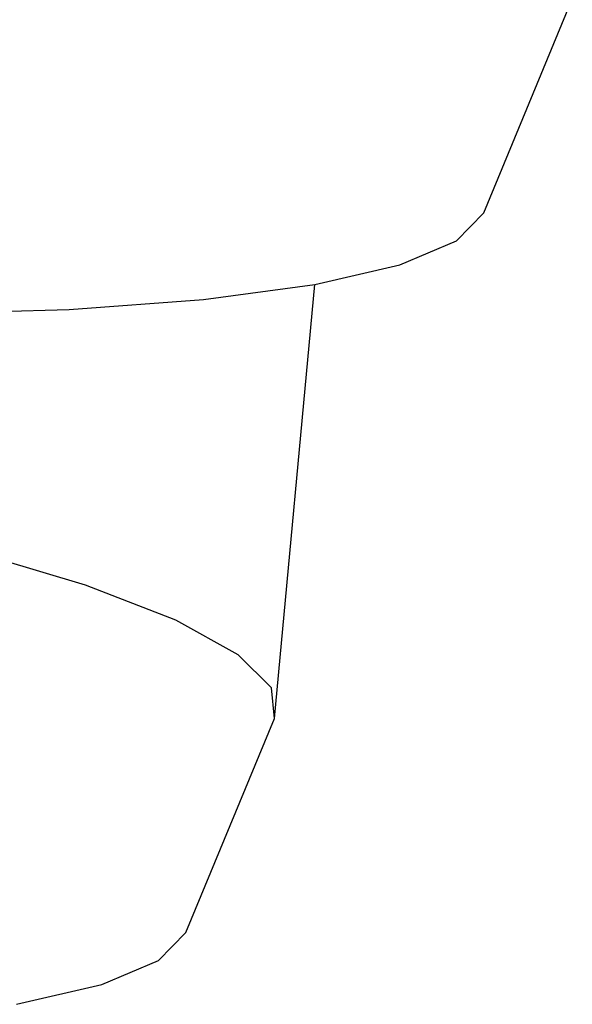
# Model space of a CAD drawing. Extents: x -10.2 to 2.9, y -7.3 to 9.5.
# Drawn here: x -3.7 to -3.7, y 2 to 2 of the extents above; entities that cross this region are included whole.
import ezdxf

# ---------------------------------------------------------------- set-up
doc = ezdxf.new("R2010")
doc.units = 0
doc.layers.get('0').update_dxf_attribs({"linetype": 'CONTINUOUS'})

# ---------------------------------------------------------------- blocks, each defined once
blk = doc.blocks.new('5322')
for p, q in [((-3.6634758, 2.0431859), (-3.6627648, 2.0449022)), ((-3.6636945, 2.0429627), (-3.6634758, 2.0431859)), ((-3.6641506, 2.0427699), (-3.6636945, 2.0429627)), ((-3.6648327, 2.0426112), (-3.6641506, 2.0427699)), ((-3.6657243, 2.0424915), (-3.6648327, 2.0426112)), ((-3.6651554, 2.0391297), (-3.6648327, 2.0426112)), ((-3.6668029, 2.0424129), (-3.6657243, 2.0424915)), ((-3.6680417, 2.0423778), (-3.6668029, 2.0424129)), ((-3.6666735, 2.0402), (-3.6676037, 2.0404793)), ((-3.6659484, 2.0399188), (-3.6666735, 2.0402)), ((-3.665446, 2.0396419), (-3.6659484, 2.0399188)), ((-3.6651799, 2.0393768), (-3.665446, 2.0396419)), ((-3.6651554, 2.0391297), (-3.6651799, 2.0393768)), ((-3.6658669, 2.0374134), (-3.6651554, 2.0391297)), ((-3.6660856, 2.0371903), (-3.6658669, 2.0374134)), ((-3.6665417, 2.0369974), (-3.6660856, 2.0371903)), ((-3.6672259, 2.0368384), (-3.6665417, 2.0369974))]:
    blk.add_line(p, q)
blk = doc.blocks.new('5322_C_PJYJQ')
at = {"ltscale": 100}
blk.add_blockref('5322', (0, 0), dxfattribs=at)
blk = doc.blocks.new('5322_С_ЗОНОЙ')
at = {"ltscale": 100}
blk.add_blockref('5322_C_PJYJQ', (0, 0), dxfattribs=at)

msp = doc.modelspace()

# ---------------------------------------------------------------- block references
at = {"ltscale": 100}
msp.add_blockref('5322_С_ЗОНОЙ', (0, 0), dxfattribs=at)

doc.saveas('drawing.dxf')
